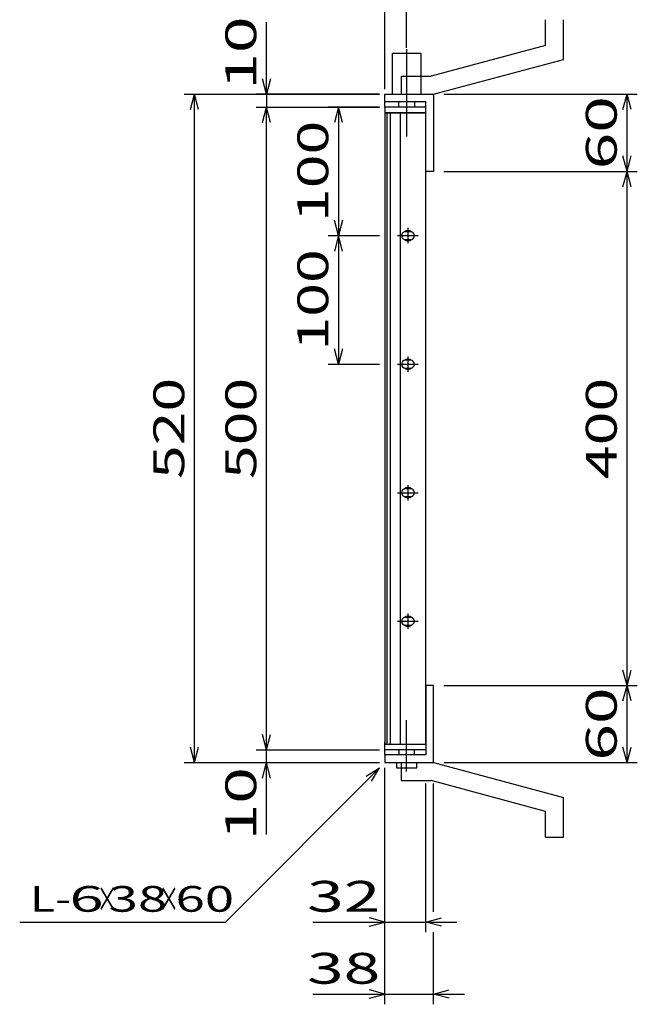
# Model space of a CAD drawing. Units: millimetres. Extents: x -182 to 173, y -128 to 105.
# Drawn here: x -64 to -4, y -40 to 56 of the extents above; entities that cross this region are included whole.
import ezdxf
from ezdxf.enums import TextEntityAlignment as Align

# ---------------------------------------------------------------- set-up
doc = ezdxf.new("R2010")
doc.units = ezdxf.units.MM
doc.header["$LTSCALE"] = 0.25
doc.linetypes.add('CENTERX2', pattern=[101.6, 63.5, -12.7, 12.7, -12.7])
doc.layers.add('50', color=7, linetype='Continuous')
doc.styles.add('dcStyle0', font='txt.shx', dxfattribs={"width": 0.833333, "bigfont": 'bigfont'})

msp = doc.modelspace()

# ---------------------------------------------------------------- linework, layer by layer
at = {"layer": '50', "color": 4, "linetype": 'Continuous', "lineweight": 25}
for p, q in [((-28.413, 48.85), (-28.413, 59.85)), ((-26.288, 52.85), (-26.288, 59.85)), ((-39.913, 48.35), (-39.913, 55.35)), ((-39.913, 48.35), (-40.313, 49.85)), ((-39.513, 49.85), (-39.913, 48.35)), ((-47.913, 48.35), (-28.913, 48.35)), ((-47.313, 46.85), (-46.913, 48.35)), ((-46.513, 46.85), (-46.913, 48.35)), ((-46.913, -16.65), (-46.913, 48.35)), ((-28.913, 48.35), (-40.913, 48.35)), ((-39.913, 48.35), (-39.913, 47.1)), ((-22.663, 48.35), (-3.863, 48.35)), ((-5.263, 46.85), (-4.863, 48.35)), ((-4.463, 46.85), (-4.863, 48.35)), ((-4.863, 40.85), (-4.863, 48.35)), ((-40.913, 47.1), (-28.913, 47.1)), ((-40.313, 45.6), (-39.913, 47.1)), ((-39.513, 45.6), (-39.913, 47.1)), ((-39.913, -15.4), (-39.913, 47.1)), ((-28.913, 47.1), (-33.913, 47.1)), ((-32.913, 47.1), (-33.313, 45.6)), ((-32.513, 45.6), (-32.913, 47.1)), ((-32.913, 47.1), (-32.913, 34.6)), ((-4.863, 40.85), (-5.263, 42.35)), ((-4.863, 40.85), (-4.463, 42.35)), ((-22.663, 40.85), (-3.863, 40.85)), ((-5.263, 39.35), (-4.863, 40.85)), ((-4.463, 39.35), (-4.863, 40.85)), ((-4.863, -9.15), (-4.863, 40.85)), ((-32.913, 34.6), (-33.313, 36.1)), ((-32.513, 36.1), (-32.913, 34.6)), ((-33.913, 34.6), (-28.913, 34.6)), ((-32.913, 34.6), (-33.313, 33.1)), ((-32.513, 33.1), (-32.913, 34.6)), ((-32.913, 34.6), (-32.913, 22.1)), ((-32.913, 22.1), (-33.313, 23.6)), ((-32.513, 23.6), (-32.913, 22.1)), ((-33.913, 22.1), (-28.913, 22.1)), ((-4.863, -9.15), (-5.263, -7.65)), ((-4.863, -9.15), (-4.463, -7.65)), ((-22.663, -9.15), (-3.863, -9.15)), ((-5.263, -10.65), (-4.863, -9.15)), ((-4.463, -10.65), (-4.863, -9.15)), ((-4.863, -16.65), (-4.863, -9.15)), ((-39.913, -15.4), (-40.313, -13.9)), ((-39.913, -15.4), (-39.513, -13.9)), ((-46.913, -16.65), (-47.313, -15.15)), ((-46.913, -16.65), (-46.513, -15.15)), ((-4.863, -16.65), (-5.263, -15.15)), ((-4.863, -16.65), (-4.463, -15.15)), ((-40.913, -15.4), (-28.913, -15.4)), ((-39.913, -16.65), (-39.913, -15.4)), ((-47.913, -16.65), (-28.913, -16.65)), ((-43.913, -32.15), (-28.913, -17.15)), ((-40.913, -16.65), (-28.913, -16.65)), ((-40.313, -18.15), (-39.913, -16.65)), ((-39.513, -18.15), (-39.913, -16.65)), ((-39.913, -23.65), (-39.913, -16.65)), ((-30.213, -17.95), (-28.913, -17.15)), ((-29.713, -18.45), (-28.913, -17.15)), ((-28.413, -33.15), (-28.413, -17.15)), ((-28.413, -40.15), (-28.413, -17.15)), ((-22.663, -16.65), (-3.863, -16.65)), ((-24.413, -33.15), (-24.413, -18.675)), ((-23.663, -31.15), (-23.663, -18.675)), ((-63.913, -32.15), (-43.913, -32.15)), ((-35.413, -32.15), (-28.413, -32.15)), ((-28.413, -32.15), (-29.913, -31.75)), ((-29.913, -32.55), (-28.413, -32.15)), ((-28.413, -32.15), (-24.413, -32.15)), ((-24.413, -32.15), (-22.913, -31.75)), ((-22.913, -32.55), (-24.413, -32.15)), ((-24.413, -32.15), (-21.413, -32.15)), ((-23.663, -40.15), (-23.663, -33.15)), ((-35.413, -39.15), (-28.413, -39.15)), ((-28.413, -39.15), (-29.913, -38.75)), ((-29.913, -39.55), (-28.413, -39.15)), ((-28.413, -39.15), (-23.663, -39.15)), ((-23.663, -39.15), (-22.163, -38.75)), ((-22.163, -39.55), (-23.663, -39.15)), ((-23.663, -39.15), (-20.663, -39.15))]:
    msp.add_line(p, q, dxfattribs=at)
at = {"layer": '50', "color": 6, "linetype": 'Continuous', "lineweight": 25}
for p, q in [((-12.788, 53.1), (-12.788, 55.6)), ((-11.038, 51.725), (-11.038, 55.6)), ((-12.788, 53.1), (-23.913, 50.1)), ((-27.663, 48.35), (-27.663, 52.35)), ((-27.663, 52.35), (-24.913, 52.35)), ((-24.913, 52.35), (-24.913, 48.35)), ((-23.663, 48.35), (-11.038, 51.725)), ((-26.788, 50.1), (-23.913, 50.1)), ((-26.788, 48.35), (-26.788, 50.1)), ((-28.413, 47.1), (-28.413, 48.35)), ((-28.413, 47.6), (-28.413, 48.35)), ((-28.413, 48.35), (-23.788, 48.35)), ((-26.788, 48.35), (-23.663, 48.35)), ((-23.788, 48.35), (-23.663, 48.225)), ((-23.663, 48.225), (-23.663, 40.85)), ((-24.413, 47.6), (-28.413, 47.6)), ((-27.038, 47.1), (-27.038, 47.6)), ((-25.538, 47.6), (-25.538, 47.1)), ((-24.413, 40.85), (-24.413, 47.6)), ((-23.663, 40.85), (-24.413, 40.85)), ((-23.663, -9.15), (-24.413, -9.15)), ((-24.413, -9.15), (-24.413, -15.9)), ((-23.663, -16.525), (-23.663, -9.15)), ((-28.413, -15.9), (-28.413, -14.65)), ((-28.413, -15.9), (-28.413, -16.65)), ((-24.413, -15.9), (-28.413, -15.9)), ((-27.038, -15.4), (-27.038, -15.9)), ((-25.538, -15.9), (-25.538, -15.4)), ((-28.413, -16.65), (-23.788, -16.65)), ((-27.288, -16.65), (-27.288, -17.15)), ((-27.288, -17.15), (-25.288, -17.15)), ((-26.788, -16.65), (-23.663, -16.65)), ((-26.788, -18.4), (-26.788, -16.65)), ((-25.288, -17.15), (-25.288, -16.65)), ((-23.788, -16.65), (-23.663, -16.525)), ((-23.663, -16.65), (-11.038, -20.025)), ((-26.788, -18.4), (-23.913, -18.4)), ((-12.788, -21.4), (-23.913, -18.4)), ((-11.038, -23.9), (-11.038, -20.025)), ((-12.788, -23.9), (-12.788, -21.4)), ((-12.788, -23.9), (-11.038, -23.9))]:
    msp.add_line(p, q, dxfattribs=at)
at = {"layer": '50', "color": 6, "linetype": 'CENTERX2', "lineweight": 25}
for p, q in [((-26.288, 52.725), (-26.288, 44.225)), ((-26.288, -17.525), (-26.288, -12.525))]:
    msp.add_line(p, q, dxfattribs=at)
at = {"layer": '50', "color": 3, "linetype": 'Continuous', "lineweight": 25}
for p, q in [((-24.413, 47.1), (-28.413, 47.1)), ((-28.413, 47.1), (-28.413, 46.538)), ((-24.413, 46.538), (-24.413, 47.1)), ((-28.413, 46.538), (-24.413, 46.538)), ((-28.413, 46.538), (-28.413, -14.838)), ((-24.413, 46.538), (-28.413, 46.538)), ((-28.225, 46.538), (-28.225, -14.838)), ((-27.85, -14.838), (-27.85, 46.538)), ((-26.913, 46.538), (-26.913, -14.838)), ((-24.413, -14.838), (-24.413, 46.538)), ((-27.163, 34.6), (-25.163, 34.6)), ((-25.913, 34.975), (-26.413, 34.975)), ((-26.163, 35.35), (-26.163, 33.85)), ((-26.413, 34.225), (-25.913, 34.225)), ((-27.163, 22.1), (-25.163, 22.1)), ((-25.913, 22.475), (-26.413, 22.475)), ((-26.163, 22.85), (-26.163, 21.35)), ((-26.413, 21.725), (-25.913, 21.725)), ((-27.163, 9.6), (-25.163, 9.6)), ((-25.913, 9.975), (-26.413, 9.975)), ((-26.163, 10.35), (-26.163, 8.85)), ((-26.413, 9.225), (-25.913, 9.225)), ((-25.913, -2.525), (-26.413, -2.525)), ((-26.163, -2.15), (-26.163, -3.65)), ((-27.163, -2.9), (-25.163, -2.9)), ((-26.413, -3.275), (-25.913, -3.275)), ((-28.413, -14.838), (-24.413, -14.838)), ((-28.413, -14.838), (-24.413, -14.838)), ((-28.413, -15.4), (-28.413, -14.838)), ((-24.413, -14.838), (-24.413, -15.4)), ((-24.413, -15.4), (-28.413, -15.4))]:
    msp.add_line(p, q, dxfattribs=at)
for centre, radius, start, end in [((-26.413, 34.6), 0.375, 90, 270), ((-26.163, 34.6), 0.5, 46.6, 133.4), ((-25.913, 34.6), 0.375, 270, 90), ((-26.163, 34.6), 0.5, 226.6, 313.4), ((-26.413, 22.1), 0.375, 90, 270), ((-26.163, 22.1), 0.5, 46.6, 133.4), ((-25.913, 22.1), 0.375, 270, 90), ((-26.163, 22.1), 0.5, 226.6, 313.4), ((-26.413, 9.6), 0.375, 90, 270), ((-26.163, 9.6), 0.5, 46.6, 133.4), ((-25.913, 9.6), 0.375, 270, 90), ((-26.163, 9.6), 0.5, 226.6, 313.4), ((-26.413, -2.9), 0.375, 90, 270), ((-26.163, -2.9), 0.5, 46.6, 133.4), ((-25.913, -2.9), 0.375, 270, 90), ((-26.163, -2.9), 0.5, 226.6, 313.4)]:
    msp.add_arc(centre, radius, start, end, dxfattribs=at)

# ---------------------------------------------------------------- texts
at = {"layer": '50', "color": 2, "style": 'dcStyle0', "width": 0.833333}
for s, p, p2 in [(' 10 ', (-40.913, 47.35), (-40.913, 57.35)), (' 60 ', (-5.863, 39.6), (-5.863, 49.6)), (' 100 ', (-33.913, 34.6), (-33.913, 47.1)), (' 100 ', (-33.913, 22.1), (-33.913, 34.6)), (' 520 ', (-47.913, 9.6), (-47.913, 22.1)), (' 500 ', (-40.913, 9.6), (-40.913, 22.1)), (' 400 ', (-5.863, 9.6), (-5.863, 22.1)), (' 60 ', (-5.863, -17.9), (-5.863, -7.9)), (' 10 ', (-40.913, -25.65), (-40.913, -15.65))]:
    msp.add_text(s, height=3, rotation=90, dxfattribs=at).set_placement(p, p2, align=Align.FIT)
at = {"layer": '50', "color": 2, "style": 'dcStyle0'}
for s, height, width, p, p2 in [('L-', 2.5, 0.8, (-62.913, -31.15), (-58.913, -31.15)), (' 6 ', 2.5, 0.8, (-60.413, -31.15), (-54.413, -31.15)), (' 38 ', 2.5, 0.8, (-56.413, -31.15), (-48.413, -31.15)), (' 60 ', 2.5, 0.8, (-49.913, -31.15), (-41.913, -31.15)), (' 32 ', 3, 0.833333, (-37.413, -31.15), (-27.413, -31.15)), ('×', 2.5, 0.666667, (-56.413, -31.15), (-54.413, -31.15)), ('×', 2.5, 0.666667, (-50.413, -31.15), (-48.413, -31.15)), (' 38 ', 3, 0.833333, (-37.413, -38.15), (-27.413, -38.15))]:
    msp.add_text(s, height=height, dxfattribs=dict(at, width=width)).set_placement(p, p2, align=Align.FIT)

doc.saveas('drawing.dxf')
